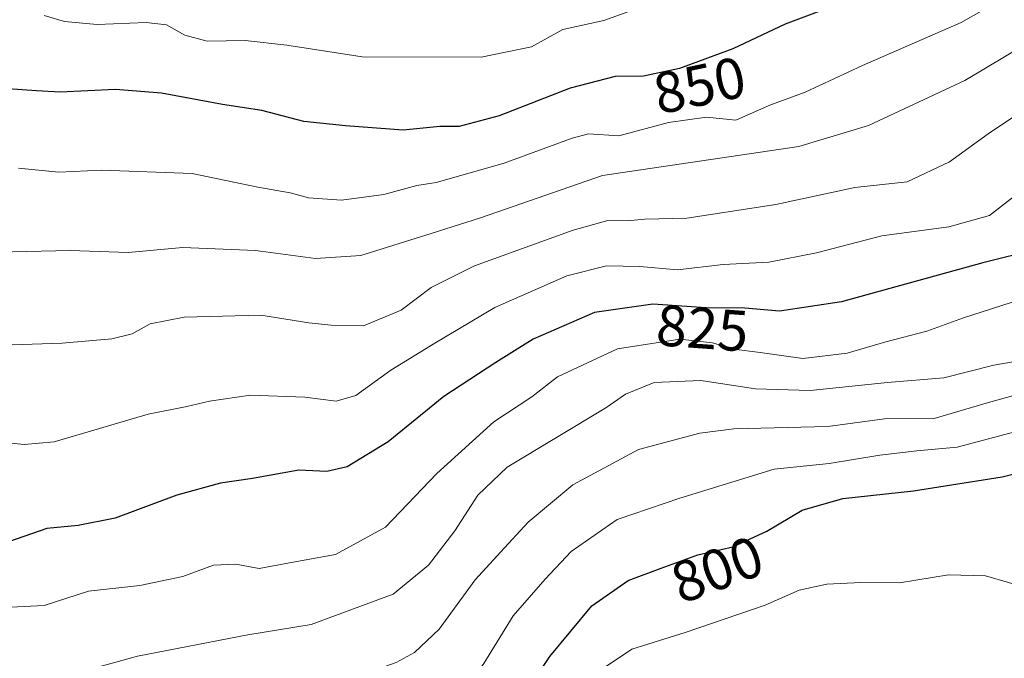
# Model space of a CAD drawing. Units: metres. Extents: x 658343 to 661812, y 4741820 to 4744212.
# Drawn here: x 660944 to 661114, y 4741989 to 4742099 of the extents above; entities that cross this region are included whole.
import ezdxf
from ezdxf.enums import TextEntityAlignment as Align

# ---------------------------------------------------------------- set-up
doc = ezdxf.new("R2010")
doc.units = ezdxf.units.M
doc.header["$MEASUREMENT"] = 0
for name, color, linetype, lineweight in [('Curva de nivel maestra', 36, 'Continuous', 30), ('Curva de nivel normal', 36, 'Continuous', 0), ('Rótulo de curva de nivel directora', 19, 'Continuous', 0)]:
    doc.layers.add(name, color=color, linetype=linetype, lineweight=lineweight)
doc.styles.add('Arial', font='txt', dxfattribs={"height": 0.2})

# ---------------------------------------------------------------- blocks, each defined once
blk = doc.blocks.new('*U170')
at = {"layer": 'Curva de nivel normal', "color": 36, "linetype": 'Continuous', "lineweight": 0}
blk.add_polyline3d([(660937.2, 4742026.68, 830), (660944.7, 4742025.95, 830), (660949.88, 4742026.36, 830), (660966.14, 4742031.17, 830), (660972.82, 4742032.5, 830), (660976.72, 4742033.41, 830), (660983.79, 4742034.47, 830), (660993.2, 4742034.13, 830), (660998.6, 4742033.4, 830), (661001.99, 4742034.38, 830), (661008.02, 4742038.74, 830), (661015.63, 4742043.41, 830), (661025.99, 4742049.57, 830), (661038.46, 4742055.06, 830), (661045.3, 4742056.81, 830), (661051.06, 4742056.65, 830), (661057.53, 4742056.1, 830), (661065.42, 4742057.01, 830), (661073.29, 4742057.43, 830), (661081.57, 4742059.04, 830), (661092.82, 4742061.95, 830), (661104.42, 4742063.52, 830), (661111.4, 4742065.48, 830), (661118.16, 4742070.7, 830)], dxfattribs=at)
blk = doc.blocks.new('*U171')
at = {"layer": 'Curva de nivel normal', "color": 36, "linetype": 'Continuous', "lineweight": 0}
blk.add_polyline3d([(660940.81, 4741956.28, 805), (660948.61, 4741956.88, 805), (660959.65, 4741961.41, 805), (660972.84, 4741965.88, 805), (660984.4, 4741970.33, 805), (660992.1, 4741972.47, 805), (660997.07, 4741974.05, 805), (661000.99, 4741974.77, 805), (661004.38, 4741975.79, 805), (661009.04, 4741976.85, 805), (661015.04, 4741979.29, 805), (661020.56, 4741983.4, 805), (661024.11, 4741988.09, 805), (661029.14, 4741996.31, 805), (661034.67, 4742002.65, 805), (661039.16, 4742007.44, 805), (661047.14, 4742012.98, 805), (661057.97, 4742016.68, 805), (661074.21, 4742021.65, 805), (661083.73, 4742022.66, 805), (661092.51, 4742024.11, 805), (661098.85, 4742024.83, 805), (661105.85, 4742025.44, 805), (661122.04, 4742029.78, 805)], dxfattribs=at)
blk = doc.blocks.new('*U174')
at = {"layer": 'Curva de nivel normal', "color": 36, "linetype": 'Continuous', "lineweight": 0}
blk.add_polyline3d([(660939.32, 4741967.57, 810), (660944.61, 4741968.54, 810), (660951.66, 4741971.47, 810), (660957.43, 4741973.33, 810), (660964.2, 4741975.37, 810), (660974.67, 4741977.34, 810), (660983.32, 4741979.82, 810), (660988.29, 4741981.7, 810), (660995.32, 4741983.44, 810), (661008.97, 4741988.27, 810), (661012.13, 4741989.97, 810), (661016.36, 4741994.05, 810), (661022.58, 4742002.57, 810), (661026.96, 4742007.34, 810), (661031.76, 4742012.49, 810), (661039.47, 4742018.94, 810), (661050.8, 4742025.06, 810), (661061.4, 4742027.87, 810), (661067.25, 4742028.63, 810), (661083.5, 4742029.03, 810), (661093.27, 4742030.34, 810), (661101.87, 4742030.42, 810), (661111.27, 4742033.17, 810), (661121.18, 4742035.93, 810)], dxfattribs=at)
blk = doc.blocks.new('*U191')
at = {"layer": 'Curva de nivel normal', "color": 36, "linetype": 'Continuous', "lineweight": 0}
blk.add_polyline3d([(661043.54, 4741986.46, 795), (661049.67, 4741990.55, 795), (661058.88, 4741993.48, 795), (661072.68, 4741998.17, 795), (661078.53, 4742000.77, 795), (661083.34, 4742001.8, 795), (661089.18, 4742002.1, 795), (661095.85, 4742002.01, 795), (661104.32, 4742003.43, 795), (661110.72, 4742003.24, 795), (661118.65, 4742000.93, 795)], dxfattribs=at)
blk = doc.blocks.new('*U192')
at = {"layer": 'Curva de nivel normal', "color": 36, "linetype": 'Continuous', "lineweight": 0}
blk.add_polyline3d([(660943.84, 4741982.49, 815), (660954.5, 4741986.63, 815), (660964.29, 4741989.34, 815), (660983.32, 4741993.04, 815), (660994.31, 4741994.84, 815), (661008.44, 4742000.05, 815), (661014.54, 4742005.06, 815), (661019.1, 4742011.04, 815), (661023.06, 4742017.2, 815), (661028.12, 4742022.02, 815), (661045.17, 4742032.25, 815), (661048.59, 4742034.62, 815), (661053.49, 4742036.62, 815), (661061.55, 4742037, 815), (661071.01, 4742035.56, 815), (661080.47, 4742035.28, 815), (661093.82, 4742036.61, 815), (661103.51, 4742037.44, 815), (661112.18, 4742039.63, 815), (661117.18, 4742040.5, 815)], dxfattribs=at)
blk = doc.blocks.new('*U210')
at = {"layer": 'Curva de nivel normal', "color": 36, "linetype": 'Continuous', "lineweight": 0}
blk.add_polyline3d([(661116.77, 4742051, 820), (661106.92, 4742047.78, 820), (661100.62, 4742045.52, 820), (661093.51, 4742043.65, 820), (661086.84, 4742041.72, 820), (661079.17, 4742040.76, 820), (661071.84, 4742041.81, 820), (661067.27, 4742042.38, 820), (661063.58, 4742043.49, 820), (661057.94, 4742044.1, 820), (661047.17, 4742042.46, 820), (661036.84, 4742037.62, 820), (661032.4, 4742034.15, 820), (661025.84, 4742029.85, 820), (661016, 4742020.92, 820), (661007.12, 4742011.64, 820), (660998.49, 4742006.91, 820), (660990.53, 4742005.5, 820), (660985.29, 4742004.5, 820), (660981.26, 4742005.28, 820), (660977.4, 4742005.1, 820), (660972.1, 4742003.12, 820), (660964.72, 4742001.57, 820), (660955.84, 4742000.62, 820), (660948.17, 4741998.14, 820), (660937.7, 4741997.6, 820)], dxfattribs=at)
blk = doc.blocks.new('*U221')
at = {"layer": 'Curva de nivel maestra', "color": 36, "linetype": 'Continuous', "lineweight": 30}
blk.add_polyline3d([(660934.26, 4741947.38, 800), (660949.35, 4741945.54, 800), (660956.98, 4741945.98, 800), (660961.75, 4741947.89, 800), (660966.32, 4741950.64, 800), (660974.5, 4741954.93, 800), (660981.5, 4741957.81, 800), (660989.84, 4741960.59, 800), (661001.76, 4741965.93, 800), (661015.18, 4741970.76, 800), (661023.09, 4741974.6, 800), (661029.17, 4741979.86, 800), (661035.48, 4741989.3, 800), (661042.75, 4741998.04, 800), (661049.04, 4742002.41, 800), (661054.74, 4742004.56, 800), (661061.06, 4742006.88, 800), (661067.12, 4742008.24, 800), (661072.99, 4742010.95, 800), (661079.08, 4742014.57, 800), (661086.1, 4742016.58, 800), (661098.28, 4742017.9, 800), (661113.6, 4742020.35, 800), (661129.73, 4742024.29, 800)], dxfattribs=at)
blk = doc.blocks.new('*U225')
at = {"layer": 'Curva de nivel maestra', "color": 36, "linetype": 'Continuous', "lineweight": 30}
blk.add_polyline3d([(661119.54, 4742059.62, 825), (661110.26, 4742057.28, 825), (661085.84, 4742050.6, 825), (661075.17, 4742048.95, 825), (661069.17, 4742049.45, 825), (661062.5, 4742049.51, 825), (661053.26, 4742050.18, 825), (661043.2, 4742048.72, 825), (661032.6, 4742044.1, 825), (661026.17, 4742040.1, 825), (661017.17, 4742034.24, 825), (661007.58, 4742026.4, 825), (661000.51, 4742022.07, 825), (660996.96, 4742021.28, 825), (660992.18, 4742021.49, 825), (660984.17, 4742020.07, 825), (660978.64, 4742019.23, 825), (660971.06, 4742017.18, 825), (660960.44, 4742013.2, 825), (660954.04, 4742011.92, 825), (660948.64, 4742011.42, 825), (660942.17, 4742009.17, 825)], dxfattribs=at)

msp = doc.modelspace()

# ---------------------------------------------------------------- linework, layer by layer
at = {"layer": 'Curva de nivel maestra', "color": 36, "linetype": 'Continuous', "lineweight": 30}
msp.add_polyline3d([(661083.98, 4742101.49, 850), (661076.16, 4742098.56, 850), (661067.08, 4742094.26, 850), (661057.88, 4742090.86, 850), (661051.67, 4742089.55, 850), (661046.76, 4742089.5, 850), (661039.03, 4742087.47, 850), (661026.72, 4742082.7, 850), (661019.84, 4742080.84, 850), (661016.5, 4742080.86, 850), (661010.17, 4742080.21, 850), (661000.21, 4742080.98, 850), (660993, 4742081.71, 850), (660985.75, 4742083.64, 850), (660978.98, 4742084.66, 850), (660968.45, 4742086.64, 850), (660960.49, 4742087.23, 850), (660950.92, 4742086.76, 850), (660946.84, 4742087, 850), (660941.91, 4742087.39, 850), (660932.81, 4742089.28, 850), (660926.91, 4742091.38, 850), (660921.7, 4742094.96, 850), (660916.57, 4742101.17, 850)], dxfattribs=at)
at = {"layer": 'Curva de nivel normal', "color": 36, "linetype": 'Continuous', "lineweight": 0}
for points in [[(660892.61, 4742099.42, 840), (660897.52, 4742092.33, 840), (660900.16, 4742087.97, 840), (660903.12, 4742084.78, 840), (660906.44, 4742080.01, 840), (660911.42, 4742071.99, 840), (660916.77, 4742066.51, 840), (660920.43, 4742062.81, 840), (660924.98, 4742060.7, 840), (660937.63, 4742059.08, 840), (660952.69, 4742059.41, 840), (660962.7, 4742059.08, 840), (660972.1, 4742059.98, 840), (660984.64, 4742059.46, 840), (660995.03, 4742058.07, 840), (661002.84, 4742058.59, 840), (661015.01, 4742062.37, 840), (661023.55, 4742065.06, 840), (661044.59, 4742072.4, 840), (661078.5, 4742077.39, 840), (661090.51, 4742081.04, 840), (661107.18, 4742088.8, 840), (661121.14, 4742097.14, 840), (661125.04, 4742101.48, 840)], [(660943.74, 4742073.64, 845), (660950.73, 4742072.98, 845), (660958.16, 4742073.3, 845), (660973.73, 4742072.72, 845), (660985.08, 4742070.36, 845), (660990.65, 4742069.42, 845), (660993.84, 4742068.51, 845), (660999.5, 4742068.12, 845), (661006.84, 4742069.12, 845), (661012.5, 4742070.67, 845), (661015.84, 4742071.21, 845), (661027.6, 4742074.54, 845), (661039.36, 4742078.82, 845), (661042.19, 4742079.57, 845), (661047.43, 4742079.24, 845), (661056.01, 4742081.53, 845), (661062.54, 4742082.45, 845), (661067.59, 4742081.98, 845), (661073.48, 4742084.53, 845), (661079.58, 4742086.8, 845), (661089.5, 4742091.41, 845), (661106.51, 4742098.81, 845), (661110.41, 4742100.99, 845)], [(660948.17, 4742100.02, 855), (660951.7, 4742098.98, 855), (660957.34, 4742098.45, 855), (660965.78, 4742098.82, 855), (660969.29, 4742098.41, 855), (660972.48, 4742096.62, 855), (660976.32, 4742095.62, 855), (660982.9, 4742095.72, 855), (660990.07, 4742094.88, 855), (661003.1, 4742092.88, 855), (661023.61, 4742092.82, 855), (661032.35, 4742094.63, 855), (661037.72, 4742097.64, 855), (661044.84, 4742099.19, 855), (661050.6, 4742101.23, 855)], [(660940.92, 4742043.1, 835), (660951.28, 4742043.46, 835), (660959.84, 4742044.19, 835), (660963.37, 4742045.04, 835), (660966.48, 4742046.77, 835), (660972.37, 4742047.93, 835), (660985.6, 4742048.24, 835), (660993.88, 4742046.94, 835), (660997.76, 4742046.54, 835), (661003.33, 4742046.4, 835), (661009.82, 4742049.16, 835), (661015, 4742053.03, 835), (661022.5, 4742056.8, 835), (661039.5, 4742062.97, 835), (661045.5, 4742064.64, 835), (661048.85, 4742064.55, 835), (661051.88, 4742064.84, 835), (661059.18, 4742065.04, 835), (661074.5, 4742067.38, 835), (661088.18, 4742070.3, 835), (661097.18, 4742071.28, 835), (661104.51, 4742074.74, 835), (661111.18, 4742079.61, 835), (661123.18, 4742087.57, 835)]]:
    msp.add_polyline3d(points, dxfattribs=at)

# ---------------------------------------------------------------- block references
at = {"layer": 'Curva de nivel maestra', "color": 36, "linetype": 'Continuous', "lineweight": 30}
for name in ['*U225', '*U221']:
    msp.add_blockref(name, (0, 0), dxfattribs=at)
at = {"layer": 'Curva de nivel normal', "color": 36, "linetype": 'Continuous', "lineweight": 0}
for name in ['*U170', '*U174', '*U192', '*U210', '*U191', '*U171']:
    msp.add_blockref(name, (0, 0), dxfattribs=at)

# ---------------------------------------------------------------- texts
at = {"layer": 'Rótulo de curva de nivel directora', "color": 19, "linetype": 'Continuous', "lineweight": 0, "style": 'Arial'}
for s, rotation, p in [('850', 11.9119, (661061.35, 4742087.98)), ('825', -4.1472, (661061.85, 4742046.02)), ('800', 20.1575, (661064.4, 4742004.35))]:
    msp.add_text(s, height=7, rotation=rotation, dxfattribs=at).set_placement(p, align=Align.MIDDLE_CENTER)

doc.saveas('drawing.dxf')
